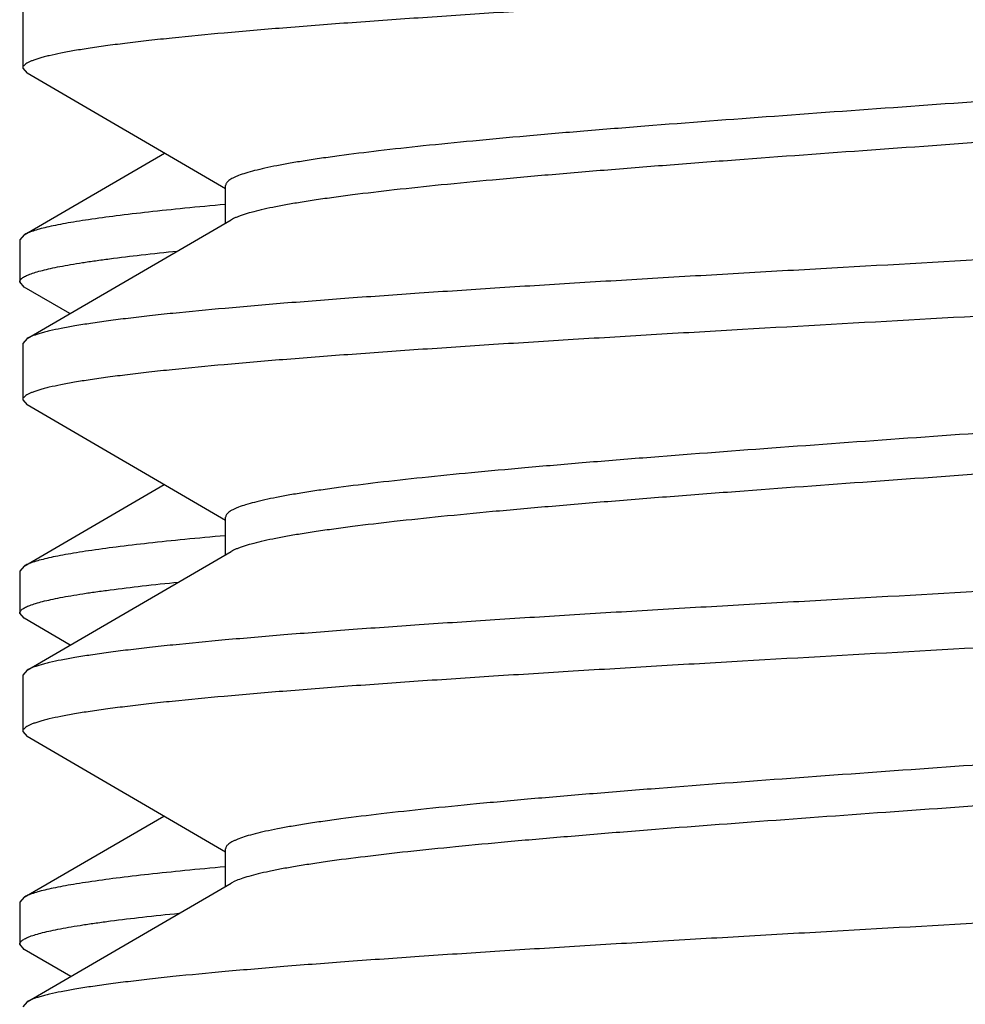
# Model space of a CAD drawing. Units: inches. Extents: x 0 to 11, y 0 to 8.5.
# Drawn here: x 6.7 to 6.8, y 6.1 to 6.1 of the extents above; entities that cross this region are included whole.
import ezdxf

# ---------------------------------------------------------------- set-up
doc = ezdxf.new("R2010")
doc.units = ezdxf.units.IN
doc.header["$LTSCALE"] = 0.605
doc.header["$MEASUREMENT"] = 0
doc.layers.get('0').update_dxf_attribs({"linetype": 'CONTINUOUS'})

msp = doc.modelspace()

# ---------------------------------------------------------------- linework, layer by layer
at = {"color": 7, "linetype": 'Continuous'}
for p, q in [((6.7305070691, 6.145965538), (6.7305070691, 6.1422170893)), ((6.7305070691, 6.1422170893), (6.7307999702, 6.1418775549)), ((6.744027069099999, 6.134195544600001), (6.7307999702, 6.1418775549)), ((6.7305982237, 6.1311237114), (6.739961349700001, 6.136559066)), ((6.744027069099999, 6.1319070806), (6.744027069099999, 6.1344113137)), ((6.7307999701, 6.1242250724), (6.7443986904, 6.1321231533)), ((6.7305982237, 6.1311237114), (6.730307069099999, 6.130786219400001)), ((6.730307069099999, 6.130786219400001), (6.730307069099999, 6.127988420199999)), ((6.7305982246, 6.1276509275), (6.730307069099999, 6.127988420199999)), ((6.733651172899999, 6.1258795565), (6.7305982246, 6.1276509275)), ((6.7307999701, 6.1242250724), (6.7305070691, 6.123885538)), ((6.7305070691, 6.123885538), (6.7305070691, 6.120137089299999)), ((6.7305070691, 6.120137089299999), (6.7307999702, 6.1197975549)), ((6.744027069099999, 6.1121155446), (6.7307999702, 6.1197975549)), ((6.730598224, 6.1090756933), (6.7399338265, 6.1144950516)), ((6.744027069099999, 6.1098270806), (6.744027069099999, 6.1123313137)), ((6.7307999701, 6.1021450724), (6.7443986904, 6.1100431533)), ((6.730598224, 6.1090756933), (6.730307069099999, 6.1087382009)), ((6.730307069099999, 6.1087382009), (6.730307069099999, 6.1059404069)), ((6.730598224, 6.1056029148), (6.730307069099999, 6.1059404069)), ((6.7336787362, 6.1038155508), (6.730598224, 6.1056029148)), ((6.7307999701, 6.1021450724), (6.7305070691, 6.101805538)), ((6.7305070691, 6.101805538), (6.7305070691, 6.098057089299999)), ((6.7305070691, 6.098057089299999), (6.7307999702, 6.0977175549)), ((6.744027069099999, 6.0900355446), (6.7307999702, 6.0977175549)), ((6.7305982234, 6.087027679299999), (6.7399062995, 6.0924310395)), ((6.744027069099999, 6.0877470806), (6.744027069099999, 6.0902513137)), ((6.7307999701, 6.0800650724), (6.7443986904, 6.0879631533)), ((6.7446409238, 6.0880865572), (6.744398704400001, 6.0879631532)), ((6.7305982234, 6.087027679299999), (6.730307069099999, 6.086690187599999)), ((6.730307069099999, 6.086690187599999), (6.730307069099999, 6.0838924303)), ((6.7305982233, 6.0835549391), (6.730307069099999, 6.0838924303)), ((6.7337063313, 6.0817515636), (6.7305982233, 6.0835549391)), ((6.7307999701, 6.0800650724), (6.7305070691, 6.079725538))]:
    msp.add_line(p, q, dxfattribs=at)
for points, knots in [([(6.855814164, 6.1529175549), (6.8557616536, 6.152887091), (6.855643675800001, 6.1528272628), (6.8554458528, 6.1527444609), (6.8552131102, 6.1526615218), (6.854945516799999, 6.1525784748), (6.8546431419, 6.1524953322), (6.854172062999999, 6.1523790628), (6.85349667, 6.1522359811), (6.8525832925, 6.152070556), (6.851535950800001, 6.1519047775), (6.8503569696, 6.151738713099999), (6.8490489563, 6.1515724557), (6.8476148439, 6.1514060361), (6.845460938, 6.1511757172), (6.8424793942, 6.1508914386), (6.8385738383, 6.1505604177), (6.8342588582, 6.1502288543), (6.8295734572, 6.1498968619), (6.8245599889, 6.1495645791), (6.8192637963, 6.1492320815), (6.8137327818, 6.148899431499999), (6.8080169806, 6.1485666702), (6.8001770337, 6.1481205504), (6.790310711699999, 6.147570336799999), (6.7804898302, 6.147017787899999), (6.7727946899, 6.14656963), (6.767266915800001, 6.146236976900001), (6.761974717999999, 6.145904483400001), (6.7569659629, 6.1455722041), (6.7522859509, 6.1452402171), (6.747976986499999, 6.1449086613), (6.7440780181, 6.144577651100001), (6.7411022981, 6.144293359700001), (6.738953295499999, 6.1440630181), (6.737523017999999, 6.143896601900001), (6.736218935, 6.143730350399999), (6.7350439688, 6.1435642925), (6.734000718200001, 6.1433985249), (6.7330914962, 6.1432331128), (6.7324196121, 6.1430900212), (6.7319513766, 6.142973725599999), (6.731651140499999, 6.142890587999999), (6.7313856889, 6.142807546), (6.7311551028, 6.1427246186), (6.7309594006, 6.142641812100001), (6.730798507799999, 6.1425591394), (6.7306721665, 6.142476348400001), (6.7305799051, 6.1423931674), (6.7305294304, 6.142318802), (6.7305101911, 6.1422598089), (6.7305070691, 6.142231096000001), (6.7305070691, 6.1422170893)], [0, 0, 0, 0, 0.0014446308, 0.0031427603, 0.0051006358, 0.007321930999999999, 0.0098087948, 0.0125621163, 0.0188673808, 0.0262334054, 0.034649053, 0.0440991837, 0.0545651007, 0.06602501870000001, 0.07845467639999999, 0.1061124409, 0.1372952635, 0.1717258717, 0.2090962528, 0.2490710604, 0.291290932, 0.3353756987, 0.3809282594, 0.4275379605, 0.5222417428, 0.6160782352, 0.6616112856, 0.7056703176000001, 0.7478584655, 0.7877958491, 0.8251234556, 0.8595063301000001, 0.8906369112000001, 0.9182384214, 0.9306386273, 0.9420682848, 0.9525032511, 0.9619217879999999, 0.9703053397, 0.9776388403, 0.9839113464, 0.9866482573, 0.9891187312999999, 0.9913237334999999, 0.9932654909, 0.9949477977, 0.9963771143000001, 0.9975649220999999, 0.9985323079, 0.9993187367, 0.9996666879, 1, 1, 1, 1]), ([(6.8420491686, 6.144931622100001), (6.841988935599999, 6.144902471900001), (6.8418591189, 6.1448447223), (6.841563611000001, 6.144729765), (6.841126940700001, 6.1445887559), (6.840522955599999, 6.1444264099), (6.8398160391, 6.1442636496), (6.8390076466, 6.1441005452), (6.838099426699999, 6.1439372203), (6.837093314700001, 6.143773694400001), (6.835563773200001, 6.1435465901), (6.8334243975, 6.143266695499999), (6.830597534500001, 6.1429415081), (6.827444741, 6.1426157086), (6.8239935332, 6.1422894285), (6.8202740368, 6.141962808200001), (6.8148748983, 6.1415167064), (6.8077148198, 6.1409679072), (6.7988076316, 6.140322117799999), (6.789708526699999, 6.1396759504), (6.780734979400001, 6.1390300048), (6.773478821799999, 6.1384819977), (6.7679715415, 6.1380368209), (6.764149114299999, 6.137710091900001), (6.760581622999999, 6.1373836596), (6.7573002195, 6.137057641799999), (6.754333554700001, 6.1367321512), (6.752071100399999, 6.1364525954), (6.750438297200001, 6.136226132899999), (6.7493517687, 6.136062499099999), (6.748361329600001, 6.1358990154), (6.7474691075, 6.1357357202), (6.746677002699999, 6.135572656), (6.745986617000001, 6.1354099742), (6.745399354400001, 6.135247693999999), (6.744976810700001, 6.1351066385), (6.7446927911, 6.1349915075), (6.744517685700001, 6.1349098151), (6.744368995499999, 6.1348281764), (6.744246659500001, 6.1347465043), (6.7441505502, 6.1346646074), (6.7440805986, 6.134581939299999), (6.7440372234, 6.1344976972), (6.744027087899999, 6.1344390762), (6.7440270859, 6.1344113137)], [0, 0, 0, 0, 0.0020296073, 0.0043068792, 0.0096148022, 0.0159367629, 0.0232720388, 0.0316131132, 0.0409477353, 0.0512591645, 0.0625284492, 0.0878471923, 0.116696307, 0.1488324164, 0.1839810677, 0.221839573, 0.2620807363, 0.3482980761, 0.4396450273, 0.5329507835, 0.6249750665, 0.7125229873000001, 0.7536604951000001, 0.7925590028, 0.8288820165999999, 0.8623161509, 0.8925748098, 0.9194011445, 0.9314561751, 0.942572005, 0.952727008, 0.9619021376000001, 0.9700814324, 0.977253541, 0.983411292, 0.9885563526000001, 0.9907531237, 0.9927035356999999, 0.9944137391, 0.99589333, 0.9971576569, 0.9982319524, 0.9991579426, 1, 1, 1, 1]), ([(6.8425870537, 6.1427313137), (6.8425870564, 6.1427033137), (6.8425767408, 6.1426441402), (6.8425325937, 6.1425591877), (6.842461448200001, 6.1424758559), (6.8423637416, 6.1423932874), (6.8422393762, 6.1423109424), (6.8420882102, 6.1422286275), (6.8419101775, 6.142146265), (6.8416213963, 6.142030169500001), (6.8411918212, 6.1418879251), (6.8405948461, 6.1417243144), (6.8398930864, 6.141560269099999), (6.8390879963, 6.1413958498), (6.8381812364, 6.141231196900001), (6.8371747644, 6.141066342799999), (6.836070792799999, 6.1409013534), (6.8344121234, 6.140673009299999), (6.8321144411, 6.140391152699999), (6.829102481900001, 6.1400629534), (6.825772389500001, 6.1397342253), (6.8221537297, 6.1394050786), (6.818278632899999, 6.1390756336), (6.8127011105, 6.1386269285), (6.805361341599999, 6.1380746327), (6.7962975508, 6.1374234564), (6.7871276796, 6.136772046799999), (6.779567493099999, 6.1362223837), (6.7737109505, 6.1357764424), (6.7695537526, 6.135446737200001), (6.765607731599999, 6.1351172323), (6.7619079551, 6.1347879853), (6.7584872798, 6.1344591181), (6.7553760839, 6.1341307265), (6.7529906061, 6.1338491146), (6.751257967000001, 6.1336211996), (6.7500961413, 6.1334561417), (6.7490303686, 6.1332911986), (6.7480630034, 6.1331264247), (6.7471961503, 6.1329618467), (6.7464316501, 6.1327975711), (6.745771128099999, 6.132633657), (6.745287872, 6.1324916488), (6.7449554321, 6.1323761475), (6.744744886399999, 6.132293711699999), (6.7445612113, 6.1322113452), (6.7444496143, 6.1321527686), (6.744398707899999, 6.1321231533)], [0, 0, 0, 0, 0.0008476461999999999, 0.0017811498, 0.0028660959, 0.0041445612, 0.0056420538, 0.007374142199999999, 0.0093505642, 0.0115772234, 0.0167933435, 0.0230378411, 0.0303112422, 0.0386063306, 0.0479111456, 0.0582087999, 0.0694801698, 0.0817020561, 0.1088945732, 0.1395559489, 0.1734213768, 0.210195423, 0.2495554625, 0.2911552475, 0.379589426, 0.4723800685, 0.566251527, 0.6578895242, 0.7018540561, 0.7440602672, 0.7841357267, 0.8217276640000001, 0.8565059287000001, 0.8881664734999999, 0.9164348947, 0.9292201652, 0.9410699425, 0.9519593786, 0.9618675205, 0.9707754568000001, 0.9786685945, 0.9855364203, 0.9913743211, 0.993908647, 0.996188497, 0.9982170905, 1, 1, 1, 1]), ([(6.856107069099999, 6.134925537999999), (6.856107069099999, 6.1349115313), (6.856103947, 6.1348828184), (6.8560847078, 6.1348238253), (6.856034233, 6.1347494599), (6.855941971699999, 6.1346662789), (6.8558156304, 6.1345834879), (6.8556547376, 6.1345008152), (6.8554590353, 6.1344180087), (6.855228449299999, 6.1343350813), (6.854962997599999, 6.1342520393), (6.8546627615, 6.1341689017), (6.854194526000001, 6.1340526061), (6.8535226418, 6.133909514500001), (6.8526134198, 6.1337441024), (6.851570169099999, 6.1335783348), (6.8503952028, 6.133412276900001), (6.849091119700001, 6.1332460253), (6.847660842200001, 6.133079609199999), (6.8455118397, 6.1328492676), (6.8425361197, 6.1325649761), (6.8386371514, 6.132233966), (6.834328187000001, 6.131902410199999), (6.8296481751, 6.1315704232), (6.8246394197, 6.1312381439), (6.8193472213, 6.1309056503), (6.813819446799999, 6.130572997200001), (6.8061243061, 6.1301248393), (6.7963034245, 6.1295722904), (6.7864371025, 6.129022076799999), (6.778597156, 6.128575957100001), (6.7728813553, 6.128243195800001), (6.7673503409, 6.127910545800001), (6.7620541485, 6.1275780482), (6.757040680299999, 6.1272457654), (6.752355279500001, 6.126913772999999), (6.7480402996, 6.1265822096), (6.7441347438, 6.1262511887), (6.7411532, 6.1259669101), (6.7389992941, 6.1257365912), (6.7375651817, 6.1255701716), (6.736257168400001, 6.1254039142), (6.7350781871, 6.1252378498), (6.7340308454, 6.1250720713), (6.7331174679, 6.1249066461), (6.7324420749, 6.1247635645), (6.731970996, 6.124647295), (6.7316686212, 6.1245641525), (6.7314010277, 6.124481105499999), (6.7311682852, 6.1243981664), (6.7309704623, 6.1243153645), (6.730852484400001, 6.1242555363), (6.7307999741, 6.1242250724)], [0, 0, 0, 0, 0.0003333121, 0.0006812633, 0.0014676921, 0.0024350779, 0.0036228857, 0.0050522023, 0.0067345093, 0.0086762667, 0.0108812689, 0.0133517429, 0.0160886539, 0.0223611601, 0.029694661, 0.0380782134, 0.0474967513, 0.0579317188, 0.0693613762, 0.0817615812, 0.1093630907, 0.1404936717, 0.1748765454, 0.2122041515, 0.2521415364, 0.2943296915, 0.338388729, 0.3839217767, 0.4777582745, 0.572462056, 0.6190717498, 0.6646243098, 0.7087090746, 0.7509289446999999, 0.7909037524, 0.8282741314000001, 0.8627047373000001, 0.8938875597, 0.9215453247, 0.9339749823000001, 0.9454349002, 0.9559008173000001, 0.9653509481999999, 0.9737665961, 0.9811326208, 0.9874378851000001, 0.9901912064, 0.9926780701000001, 0.9948993651000001, 0.9968572403, 0.9985553694, 1, 1, 1, 1]), ([(6.743995461900001, 6.1331434784), (6.7430980963, 6.1330631675), (6.741392836699999, 6.1329040615), (6.7389746629, 6.1326537932), (6.736837443300001, 6.132404039600001), (6.735238159400001, 6.1321885072), (6.7341080103, 6.132013430700001), (6.7333737061, 6.1318878974), (6.7327168575, 6.1317625276), (6.7321382745, 6.1316373542), (6.731638570299999, 6.1315125038), (6.731218302699999, 6.1313880051), (6.7309195051, 6.131279524500001), (6.7307220098, 6.131190814299999), (6.7306370553, 6.131146236599999), (6.730598225, 6.1311237114)], [0, 0, 0, 0, 0.1989332303, 0.3781568408, 0.5367804443, 0.6740344931000001, 0.7344444865, 0.7892895437999999, 0.8385154823000001, 0.8820852201999999, 0.9199828790000001, 0.9522148551, 0.9788375912, 0.9900879861, 1, 1, 1, 1]), ([(6.855814164, 6.1308375549), (6.8557616536, 6.130807091), (6.855643675800001, 6.1307472628), (6.8554458528, 6.1306644609), (6.8552131102, 6.130581521799999), (6.854945516799999, 6.1304984748), (6.8546431419, 6.1304153322), (6.854172062999999, 6.1302990628), (6.85349667, 6.1301559811), (6.8525832925, 6.129990556), (6.851535950800001, 6.1298247775), (6.8503569696, 6.1296587131), (6.8490489563, 6.1294924557), (6.8476148439, 6.1293260361), (6.845460938, 6.1290957172), (6.8424793942, 6.128811438600001), (6.8385738383, 6.1284804177), (6.8342588582, 6.128148854299999), (6.8295734572, 6.1278168619), (6.8245599889, 6.1274845791), (6.8192637963, 6.127152081499999), (6.8137327818, 6.1268194315), (6.8080169806, 6.126486670199999), (6.8001770337, 6.1260405504), (6.790310711699999, 6.1254903368), (6.7804898302, 6.1249377879), (6.7727946899, 6.12448963), (6.767266915800001, 6.1241569769), (6.761974717999999, 6.1238244834), (6.7569659629, 6.1234922041), (6.7522859509, 6.123160217100001), (6.747976986499999, 6.1228286613), (6.7440780181, 6.1224976511), (6.7411022981, 6.1222133597), (6.738953295499999, 6.121983018099999), (6.737523017999999, 6.121816601900001), (6.736218935, 6.121650350399999), (6.7350439688, 6.1214842925), (6.734000718200001, 6.1213185249), (6.7330914962, 6.1211531128), (6.7324196121, 6.1210100212), (6.7319513766, 6.120893725599999), (6.731651140499999, 6.120810587999999), (6.7313856889, 6.120727546), (6.7311551028, 6.1206446186), (6.7309594006, 6.1205618121), (6.730798507799999, 6.1204791394), (6.7306721665, 6.1203963484), (6.7305799051, 6.1203131674), (6.7305294304, 6.120238802), (6.7305101911, 6.1201798089), (6.7305070691, 6.120151096), (6.7305070691, 6.120137089299999)], [0, 0, 0, 0, 0.0014446308, 0.0031427603, 0.0051006358, 0.007321930999999999, 0.0098087948, 0.0125621163, 0.0188673808, 0.0262334054, 0.034649053, 0.0440991837, 0.0545651007, 0.06602501870000001, 0.07845467639999999, 0.1061124409, 0.1372952635, 0.1717258717, 0.2090962528, 0.2490710604, 0.291290932, 0.3353756987, 0.3809282594, 0.4275379605, 0.5222417428, 0.6160782352, 0.6616112856, 0.7056703176000001, 0.7478584655, 0.7877958491, 0.8251234556, 0.8595063301000001, 0.8906369112000001, 0.9182384214, 0.9306386273, 0.9420682848, 0.9525032511, 0.9619217879999999, 0.9703053397, 0.9776388403, 0.9839113464, 0.9866482573, 0.9891187312999999, 0.9913237334999999, 0.9932654909, 0.9949477977, 0.9963771143000001, 0.9975649220999999, 0.9985323079, 0.9993187367, 0.9996666879, 1, 1, 1, 1]), ([(6.730307069099999, 6.127988420199999), (6.730307069099999, 6.1280101198), (6.730315025299999, 6.1280559561), (6.7303490413, 6.1281218034), (6.7304038704, 6.128186428999999), (6.7304792014, 6.1282504667), (6.730575125900001, 6.1283143283), (6.7306917734, 6.1283781552), (6.730829208099999, 6.1284420182), (6.731052298400001, 6.1285320576), (6.7313845248, 6.1286423786), (6.7318468071, 6.1287692449), (6.7323911975, 6.1288964496), (6.7330170486, 6.1290239472), (6.7337236264, 6.129151622899999), (6.7345100219, 6.12927945), (6.7353752086, 6.129407393099999), (6.736682103500001, 6.1295848055), (6.7385037437, 6.1298038351), (6.740012720599999, 6.129963610599999), (6.740816091, 6.1300445299)], [0, 0, 0, 0, 0.005995791600000001, 0.0125938164, 0.0202531551, 0.029271126, 0.039829943, 0.0520420924, 0.06597763200000001, 0.0816809633, 0.118492929, 0.1626196811, 0.2141026295, 0.2729345546, 0.3390830009, 0.4124853611, 0.4930659363, 0.5807351644, 0.7768980026000001, 1, 1, 1, 1]), ([(6.841991001, 6.12282419), (6.8419279176, 6.122795179600001), (6.8417925149, 6.122737678200001), (6.8414861344, 6.122623194), (6.8410364686, 6.1224826207), (6.8404175264, 6.122320607100001), (6.8396963878, 6.1221582041), (6.838874537300001, 6.1219954774), (6.8379536579, 6.1218325427), (6.836935706799999, 6.1216694165), (6.8353920303, 6.1214430399), (6.833237167999999, 6.1211639378), (6.830394344299999, 6.1208395274), (6.8272290481, 6.120514525599999), (6.8237687608, 6.120189059099999), (6.8200435354, 6.1198632629), (6.8146430566, 6.1194184636), (6.807488479400001, 6.118871174600001), (6.798595374600001, 6.1182269891), (6.7895187159, 6.1175824465), (6.780573550800001, 6.116938139099999), (6.773343593099999, 6.1163914726), (6.7678582649, 6.1159473984), (6.7640522691, 6.1156215173), (6.760500724500001, 6.1152959327), (6.7572344823, 6.1149707614), (6.75428191, 6.1146461158), (6.7520304159, 6.114367282100001), (6.750405655700001, 6.1141414023), (6.7493245499, 6.1139781968), (6.7483390898, 6.113815135399999), (6.7474513866, 6.113652268099999), (6.746663317599999, 6.1134896267), (6.745976467799999, 6.1133273672), (6.7453922225, 6.1131655102), (6.744971864, 6.1130248162), (6.7446893201, 6.1129099908), (6.744515119400001, 6.1128285101), (6.7443672014, 6.1127470809), (6.744245501699999, 6.1126656169), (6.744149892, 6.1125839274), (6.744080300399999, 6.1125014735), (6.7440371607, 6.1124174518), (6.7440270874, 6.1123590017), (6.744027086799999, 6.1123313137)], [0, 0, 0, 0, 0.002107359, 0.00446248, 0.0099245454, 0.0163965473, 0.023876453, 0.03235593470000001, 0.0418221982, 0.0522580528, 0.063644235, 0.0891733973, 0.118200951, 0.1504829816, 0.1857448386, 0.2236846563, 0.2639759967, 0.3502060111, 0.4414618319, 0.5345923622, 0.6263798901, 0.7136544756000001, 0.7546496048000001, 0.7934060175, 0.8295900917, 0.8628915969, 0.8930264247, 0.9197401276, 0.9317437542, 0.9428119114, 0.9529229829000001, 0.9620583337999999, 0.9702019835, 0.9773429066, 0.9834740874, 0.9885972275, 0.9907849033, 0.9927273885, 0.9944308288, 0.995904861, 0.9971648496, 0.9982359540000001, 0.9991596571, 1, 1, 1, 1]), ([(6.8425870524, 6.1206513137), (6.8425870537, 6.1206233137), (6.842576736, 6.120564141900001), (6.8425325964, 6.1204791876), (6.842461451799999, 6.1203958549), (6.8423637425, 6.120313288099999), (6.8422393746, 6.1202309439), (6.842088209500001, 6.1201486291), (6.8419101796, 6.1200662636), (6.8416213966, 6.1199501692), (6.841191820700001, 6.1198079278), (6.8405948465, 6.1196443116), (6.839893088999999, 6.1194802714), (6.8390879986, 6.119315849099999), (6.838181237200001, 6.1191511975), (6.8371747638, 6.1189863432), (6.8360707915, 6.1188213524), (6.834412124, 6.1185930106), (6.832114440800001, 6.1183111526), (6.8291024829, 6.1179829538), (6.8257723924, 6.1176542253), (6.8221537335, 6.1173250789), (6.818278637000001, 6.1169956337), (6.8127011102, 6.1165469286), (6.805361344, 6.115994633), (6.796297553200001, 6.1153434565), (6.7871276822, 6.114692047), (6.7795674952, 6.1141423839), (6.7737109548, 6.1136964426), (6.769553758400001, 6.1133667375), (6.7656077361, 6.1130372325), (6.7619079578, 6.1127079857), (6.758487280700001, 6.112379118300001), (6.755376084500001, 6.112050727000001), (6.7529906072, 6.1117691152), (6.751257971699999, 6.1115412002), (6.7500961451, 6.111376141699999), (6.7490303711, 6.1112112001), (6.7480630033, 6.111046422799999), (6.7471961511, 6.1108818491), (6.7464316509, 6.1107175694), (6.7457711305, 6.1105536593), (6.745287874600001, 6.110411649700001), (6.7449554354, 6.1102961466), (6.7447448868, 6.1102137115), (6.7445612086, 6.110131346699999), (6.744449611499999, 6.1100727688), (6.7443987062, 6.1100431532)], [0, 0, 0, 0, 0.000847647, 0.0017811263, 0.0028660541, 0.0041445414, 0.0056420651, 0.0073741508, 0.009350523000000001, 0.0115771934, 0.0167933891, 0.0230377971, 0.0303112322, 0.0386062688, 0.0479111329, 0.05820882469999999, 0.0694801528, 0.0817020686, 0.1088945321, 0.1395559656, 0.1734213451, 0.2101953252, 0.2495554497, 0.2911552063, 0.3795894622, 0.4723799694, 0.5662514839, 0.6578895523, 0.7018539691, 0.7440601573000001, 0.7841357078, 0.8217276144, 0.856505871, 0.888166509, 0.9164348545000001, 0.9292200877, 0.9410698707999999, 0.9519593651999999, 0.9618674767000001, 0.9707754822, 0.9786685284000001, 0.9855364015000001, 0.9913742708, 0.9939085834999999, 0.9961884790000001, 0.9982171139, 1, 1, 1, 1]), ([(6.856107069099999, 6.112845537999999), (6.856107069099999, 6.1128315313), (6.856103947, 6.112802818400001), (6.8560847078, 6.1127438253), (6.856034233, 6.1126694599), (6.855941971699999, 6.1125862789), (6.8558156304, 6.1125034879), (6.8556547376, 6.1124208152), (6.8554590353, 6.1123380087), (6.855228449299999, 6.1122550813), (6.8549629977, 6.1121720393), (6.854662761599999, 6.112088901799999), (6.854194526100001, 6.1119726062), (6.853522642000001, 6.1118295145), (6.85261342, 6.1116641024), (6.8515701695, 6.1114983349), (6.850395203400001, 6.111332276900001), (6.8490911205, 6.111166025399999), (6.847660843, 6.110999609299999), (6.8455118406, 6.110769267699999), (6.8425361208, 6.1104849762), (6.8386371525, 6.1101539661), (6.834328188200001, 6.1098224103), (6.8296481762, 6.1094904233), (6.824639420900001, 6.109158143999999), (6.8193472226, 6.1088256504), (6.813819447999999, 6.1084929973), (6.8061243073, 6.108044839400001), (6.7963034256, 6.1074922905), (6.7864371035, 6.1069420769), (6.778597156699999, 6.106495957100001), (6.772881355499999, 6.106163195800001), (6.767350340599999, 6.105830545800001), (6.7620541479, 6.105498048099999), (6.7570406794, 6.1051657653), (6.752355278500001, 6.104833772899999), (6.7480402986, 6.104502209500001), (6.7441347428, 6.104171188600001), (6.741153199199999, 6.10388691), (6.7389992934, 6.1036565911), (6.737565181, 6.1034901716), (6.7362571679, 6.1033239141), (6.735078186799999, 6.103157849700001), (6.7340308452, 6.1029920713), (6.7331174678, 6.1028266461), (6.7324420748, 6.1026835645), (6.731970996, 6.102567295), (6.7316686211, 6.1024841524), (6.7314010277, 6.102401105499999), (6.7311682852, 6.1023181664), (6.7309704623, 6.1022353645), (6.730852484400001, 6.1021755363), (6.7307999741, 6.1021450724)], [0, 0, 0, 0, 0.0003333121, 0.0006812634, 0.0014676921, 0.0024350779, 0.0036228857, 0.0050522021, 0.0067345089, 0.0086762661, 0.0108812682, 0.0133517421, 0.016088653, 0.022361159, 0.0296946595, 0.0380782108, 0.0474967469, 0.05793171230000001, 0.0693613697, 0.0817615759, 0.1093630812, 0.1404936618, 0.1748765376, 0.2122041409, 0.2521415278, 0.2943296819, 0.338388715, 0.3839217695, 0.4777582657, 0.5724620451, 0.6190717456, 0.6646243098, 0.7087090754, 0.7509289502, 0.7909037605, 0.8282741378, 0.8627047465000001, 0.8938875687000001, 0.9215453292, 0.9339749878, 0.9454349059, 0.9559008211, 0.9653509503000001, 0.9737665970999999, 0.9811326213, 0.9874378854000001, 0.9901912067, 0.9926780704000001, 0.9948993653, 0.9968572404, 0.9985553695, 1, 1, 1, 1]), ([(6.743995387899999, 6.1110954548), (6.7430980275, 6.1110151441), (6.7413927777, 6.110856038500001), (6.738974617899999, 6.1106057709), (6.7368374105, 6.1103560179), (6.7352381357, 6.1101404862), (6.734107992899999, 6.10996541), (6.7333736928, 6.109839877100001), (6.7327168478, 6.1097145077), (6.7321382678, 6.109589334600001), (6.7316385661, 6.1094644846), (6.731218300499999, 6.1093399862), (6.730919504299999, 6.1092315059), (6.7307220097, 6.1091427959), (6.7306370555, 6.109098218400001), (6.7305982254, 6.1090756933)], [0, 0, 0, 0, 0.1989331891, 0.378156736, 0.5367803018, 0.6740343445999999, 0.7344443361, 0.7892893944, 0.8385153389, 0.8820850895, 0.9199827687000001, 0.9522147731999999, 0.9788375461, 0.9900879626000001, 1, 1, 1, 1]), ([(6.855814164, 6.1087575549), (6.8557616536, 6.108727091), (6.855643675800001, 6.1086672628), (6.8554458528, 6.1085844609), (6.8552131102, 6.108501521799999), (6.854945516799999, 6.108418474800001), (6.8546431419, 6.1083353322), (6.854172062999999, 6.1082190628), (6.85349667, 6.1080759811), (6.8525832925, 6.107910556), (6.851535950800001, 6.1077447775), (6.8503569696, 6.1075787131), (6.8490489563, 6.1074124557), (6.8476148439, 6.1072460361), (6.845460938, 6.1070157172), (6.8424793942, 6.1067314386), (6.8385738383, 6.1064004177), (6.8342588582, 6.106068854299999), (6.8295734572, 6.105736861900001), (6.8245599889, 6.1054045791), (6.8192637963, 6.105072081499999), (6.8137327818, 6.1047394315), (6.8080169806, 6.104406670199999), (6.8001770337, 6.103960550399999), (6.790310711699999, 6.1034103368), (6.7804898302, 6.1028577879), (6.7727946899, 6.10240963), (6.767266915800001, 6.1020769769), (6.761974717999999, 6.1017444834), (6.7569659629, 6.1014122041), (6.7522859509, 6.101080217100001), (6.747976986499999, 6.1007486613), (6.7440780181, 6.1004176511), (6.7411022981, 6.1001333597), (6.738953295499999, 6.099903018099999), (6.737523017999999, 6.099736601900001), (6.736218935, 6.0995703504), (6.7350439688, 6.0994042925), (6.734000718200001, 6.099238524900001), (6.7330914962, 6.099073112799999), (6.7324196121, 6.0989300212), (6.7319513766, 6.098813725599999), (6.731651140499999, 6.098730588), (6.7313856889, 6.098647546), (6.7311551028, 6.0985646186), (6.7309594006, 6.0984818121), (6.730798507799999, 6.098399139400001), (6.7306721665, 6.0983163484), (6.7305799051, 6.0982331674), (6.7305294304, 6.098158802), (6.7305101911, 6.0980998089), (6.7305070691, 6.098071096), (6.7305070691, 6.098057089299999)], [0, 0, 0, 0, 0.0014446308, 0.0031427603, 0.0051006358, 0.007321930999999999, 0.0098087948, 0.0125621163, 0.0188673808, 0.0262334054, 0.034649053, 0.0440991837, 0.0545651007, 0.06602501870000001, 0.07845467639999999, 0.1061124409, 0.1372952635, 0.1717258717, 0.2090962528, 0.2490710604, 0.291290932, 0.3353756987, 0.3809282594, 0.4275379605, 0.5222417428, 0.6160782352, 0.6616112856, 0.7056703176000001, 0.7478584655, 0.7877958491, 0.8251234556, 0.8595063301000001, 0.8906369112000001, 0.9182384214, 0.9306386273, 0.9420682848, 0.9525032511, 0.9619217879999999, 0.9703053397, 0.9776388403, 0.9839113464, 0.9866482573, 0.9891187312999999, 0.9913237334999999, 0.9932654909, 0.9949477977, 0.9963771143000001, 0.9975649220999999, 0.9985323079, 0.9993187367, 0.9996666879, 1, 1, 1, 1]), ([(6.730307069099999, 6.1059404069), (6.730307069099999, 6.105962185499999), (6.7303150884, 6.106008204299999), (6.7303493568, 6.106074287699999), (6.7304045779, 6.106139137), (6.7304804426, 6.1062033963), (6.7305770459, 6.1062674805), (6.730694519299999, 6.106331531), (6.730832926900001, 6.1063956189), (6.7310576069, 6.1064859804), (6.7313921875, 6.106596692), (6.731857728300001, 6.1067240058), (6.7324059483, 6.1068516607), (6.7330361899, 6.106979609700001), (6.733747707000001, 6.1071077377), (6.7345395779, 6.1072360183), (6.735410760900001, 6.1073644148), (6.736726644500001, 6.1075424537), (6.738560687100001, 6.1077622551), (6.740079896699999, 6.1079226049), (6.7408886813, 6.1080038149)], [0, 0, 0, 0, 0.0059774773, 0.0125593076, 0.0202054623, 0.0292132027, 0.0397643739, 0.05197107099999999, 0.0659029902, 0.0816042715, 0.1184161209, 0.1625470119, 0.2140371618, 0.2728786575, 0.3390381422, 0.4124520784, 0.4930442155, 0.5807237896999999, 0.7769004471, 1, 1, 1, 1]), ([(6.8422154318, 6.1008594736), (6.8421645267, 6.1008298579), (6.842052929299999, 6.1007712797), (6.8418692502, 6.1006889158), (6.8416587015, 6.100606480800001), (6.841326262999999, 6.100490977200001), (6.840843006699999, 6.1003489673), (6.8401824852, 6.100185057999999), (6.8394179837, 6.100020777), (6.838551132, 6.099856204500001), (6.837583764800001, 6.0996914264), (6.836517991699999, 6.0995264858), (6.8353561646, 6.0993614268), (6.8336235287, 6.0991335118), (6.831238052000001, 6.0988519), (6.8281268549, 6.0985235087), (6.824706177, 6.0981946414), (6.821006398400001, 6.0978653944), (6.8170603765, 6.0975358896), (6.812903180299999, 6.0972061845), (6.8070466382, 6.096760243099999), (6.799486452899999, 6.0962105801), (6.7903165823, 6.0955591706), (6.7812527922, 6.0949079942), (6.7739130254, 6.0943556985), (6.7683355002, 6.0939069935), (6.7644604038, 6.0935775485), (6.7608417447, 6.0932484019), (6.7575116547, 6.0929196735), (6.7544996978, 6.0925914747), (6.7522020147, 6.0923096164), (6.7505433465, 6.0920812752), (6.749439374700001, 6.0919162839), (6.748432902, 6.0917514301), (6.7475261405, 6.0915867787), (6.7467210493, 6.0914223554), (6.7460192912, 6.0912583162), (6.7454223166, 6.0910946987), (6.744992741, 6.0909524585), (6.7447039586, 6.090836364299999), (6.74452593, 6.090753998099999), (6.744374765, 6.0906716835), (6.744250396, 6.0905893395), (6.7441526855, 6.0905067732), (6.7440815417, 6.0904234398), (6.7440374036, 6.0903384851), (6.7440270853, 6.0902793137), (6.7440270862, 6.0902513136)], [0, 0, 0, 0, 0.0017828827, 0.0038115312, 0.0060914296, 0.0086257304, 0.0144635931, 0.0213314989, 0.0292245444, 0.0381325655, 0.0480406411, 0.05893014110000001, 0.0707799238, 0.0835651673, 0.1118335172, 0.1434941228, 0.178272435, 0.2158643444, 0.2559398467, 0.2981460669, 0.3421104944, 0.4337485735, 0.5276200178, 0.6204105741, 0.7088448291, 0.7504445606999999, 0.7898046614, 0.8265786874, 0.8604440518, 0.8911054422, 0.9182979336, 0.9305198625, 0.9417911656, 0.9520888594, 0.9613937225, 0.96968876, 0.9769622245999999, 0.9832066166, 0.9884228198999999, 0.9906494808, 0.9926258336, 0.9943579218, 0.995855458, 0.9971339536, 0.9982188756999999, 0.9991523512, 1, 1, 1, 1]), ([(6.842587050800001, 6.0985713137), (6.8425870506, 6.0985436476), (6.842576995599999, 6.098485247899999), (6.8425339252, 6.0984012914), (6.8424644402, 6.098318900800001), (6.842368978200001, 6.0982372725), (6.8422474664, 6.098155870199999), (6.8420997763, 6.098074502999999), (6.841925842799999, 6.0979930854), (6.841643735800001, 6.0978783502), (6.841224023300001, 6.0977377632), (6.8406406689, 6.097576031799999), (6.8399548624, 6.097413896900001), (6.8391679852, 6.097251380599999), (6.838281618200001, 6.09708864), (6.837297631599999, 6.0969257024), (6.8362181287, 6.096762631), (6.8350454353, 6.0965994548), (6.8337820822, 6.0964361828), (6.8319251604, 6.0962117664), (6.829399077100001, 6.0959339264), (6.826137328300001, 6.095608974199999), (6.822590497799999, 6.0952836499), (6.8187893652, 6.094958017100001), (6.813310538200001, 6.0945142706), (6.806088341000001, 6.093968000299999), (6.7971515954, 6.0933241781), (6.7880816123, 6.0926801165), (6.7791927228, 6.0920364062), (6.772039820800001, 6.0914895641), (6.766638991000001, 6.09104515), (6.7629121083, 6.0907195977), (6.759449175299999, 6.0903943723), (6.7562802221, 6.0900696069), (6.753432721599999, 6.089745427), (6.7512733137, 6.089466559400001), (6.7497254855, 6.0892403973), (6.748704054400001, 6.0890773904), (6.7477794549, 6.0889145703), (6.7469536363, 6.0887519599), (6.7462283337, 6.0885896499), (6.7456049123, 6.0884277752), (6.7450845812, 6.0882664523), (6.7447761687, 6.0881478507), (6.7446409238, 6.0880865572)], [0, 0, 0, 0, 0.0008398418, 0.0017628762, 0.0028330437, 0.0040917556, 0.005564154599999999, 0.0072656085, 0.0092057643, 0.0113907558, 0.016507432, 0.0226308042, 0.0297625708, 0.0378957509, 0.0470193757, 0.05711749219999999, 0.0681716064, 0.0801601078, 0.0930585779, 0.1068409227, 0.1369392677, 0.1702017153, 0.2063449631, 0.2450594546, 0.2860126429, 0.3732067382, 0.4649245791, 0.5580033562, 0.6492322909, 0.7354660212, 0.7757720553, 0.8137357898, 0.8490310585999999, 0.8813559952, 0.9104361269, 0.9360273416, 0.9474479812000001, 0.9579205131999999, 0.9674255934999999, 0.9759459186, 0.9834685361, 0.9899848684999999, 0.9954924971, 1, 1, 1, 1]), ([(6.856107069099999, 6.090765537999999), (6.856107069099999, 6.0907515313), (6.856103947, 6.090722818400001), (6.8560847078, 6.0906638253), (6.856034233, 6.0905894599), (6.855941971699999, 6.090506279), (6.8558156304, 6.0904234879), (6.8556547376, 6.090340815199999), (6.8554590354, 6.0902580087), (6.8552284494, 6.0901750814), (6.8549629978, 6.090092039299999), (6.854662761699999, 6.090008901799999), (6.8541945262, 6.0898926062), (6.853522642100001, 6.0897495145), (6.8526134202, 6.0895841025), (6.8515701696, 6.0894183349), (6.8503952036, 6.089252277000001), (6.849091120700001, 6.089086025399999), (6.847660843200001, 6.0889196093), (6.8455118407, 6.0886892677), (6.8425361208, 6.0884049762), (6.8386371525, 6.088073966100001), (6.834328188200001, 6.0877424103), (6.8296481763, 6.087410423300001), (6.824639421100001, 6.087078143999999), (6.819347223099999, 6.086745650399999), (6.8138194487, 6.0864129973), (6.8061243083, 6.085964839500001), (6.796303426900001, 6.085412290599999), (6.7864371048, 6.084862077), (6.778597157799999, 6.0844159572), (6.7728813562, 6.084083195800001), (6.7673503411, 6.0837505458), (6.7620541481, 6.0834180482), (6.7570406795, 6.0830857653), (6.752355278500001, 6.082753772899999), (6.7480402986, 6.082422209500001), (6.7441347429, 6.0820911886), (6.7411531994, 6.08180691), (6.7389992937, 6.0815765912), (6.7375651813, 6.0814101716), (6.7362571681, 6.0812439142), (6.735078186900001, 6.0810778498), (6.7340308453, 6.0809120713), (6.7331174679, 6.0807466461), (6.7324420749, 6.080603564500001), (6.7319709961, 6.080487295), (6.7316686212, 6.0804041525), (6.7314010278, 6.080321105499999), (6.7311682852, 6.0802381664), (6.7309704623, 6.0801553645), (6.730852484400001, 6.0800955363), (6.7307999741, 6.0800650724)], [0, 0, 0, 0, 0.0003333121, 0.0006812634, 0.0014676921, 0.0024350779, 0.0036228856, 0.005052202, 0.0067345085, 0.0086762656, 0.0108812676, 0.0133517415, 0.0160886523, 0.0223611581, 0.0296946587, 0.0380782097, 0.0474967454, 0.05793171, 0.0693613677, 0.0817615746, 0.1093630815, 0.1404936623, 0.1748765376, 0.2122041406, 0.2521415269, 0.2943296782, 0.3383887091, 0.3839217631, 0.4777582551, 0.5724620315, 0.619071739, 0.6646243033, 0.7087090712999999, 0.7509289490000001, 0.7909037597, 0.8282741375, 0.8627047467, 0.8938875687000001, 0.9215453279000001, 0.9339749856, 0.9454349036, 0.9559008195, 0.9653509493000001, 0.9737665963, 0.9811326206000001, 0.9874378848, 0.9901912061, 0.9926780699, 0.9948993649, 0.9968572401000001, 0.9985553694, 1, 1, 1, 1]), ([(6.7439953036, 6.089047431699999), (6.7430979489, 6.0889671213), (6.7413927102, 6.0888080165), (6.7389745658, 6.08855775), (6.736837372, 6.088307998099999), (6.735238107100001, 6.0880924673), (6.7341079713, 6.087917392), (6.7333736758, 6.0877918596), (6.7327168349, 6.0876664907), (6.7321382585, 6.0875413182), (6.7316385598, 6.0874164688), (6.7312182967, 6.087291971), (6.730919502000001, 6.0871834912), (6.7307220085, 6.087094781599999), (6.7306370547, 6.0870502043), (6.7305982248, 6.087027679299999)], [0, 0, 0, 0, 0.19893315, 0.3781566423, 0.5367801984, 0.674034265, 0.7344442554999999, 0.7892893097, 0.8385152518000001, 0.8820850089, 0.9199827005, 0.9522147217, 0.9788375178000001, 0.9900879479000001, 1, 1, 1, 1]), ([(6.730307069099999, 6.0838924303), (6.730307069099999, 6.0839142398), (6.7303151123, 6.083960329500001), (6.7303494775, 6.084026505), (6.7304048499, 6.0840914411), (6.7304809214, 6.0841557858), (6.7305777886, 6.0842199549), (6.7306955825, 6.08428409), (6.730834365900001, 6.084348264500001), (6.731059659800001, 6.084438750299999), (6.7313951519, 6.0845496126), (6.7318619533, 6.084677097999999), (6.732411655700001, 6.0848049299), (6.7330435965, 6.0849330502), (6.7337570246, 6.085061353), (6.7345510148, 6.085189810399999), (6.735424516699999, 6.0853183785), (6.736743879400001, 6.0854966628), (6.73858272, 6.085716758099999), (6.7401058903, 6.085877331900001), (6.7409167699, 6.085958653200001)], [0, 0, 0, 0, 0.005970536899999999, 0.0125461699, 0.0201872397, 0.0291910406, 0.0397393368, 0.0519440191, 0.06587444320000001, 0.0815747585, 0.1183865387, 0.1625193487, 0.2140118002, 0.2728574398, 0.3390210787, 0.4124389659, 0.4930363267, 0.5807190886, 0.7769014119, 1, 1, 1, 1])]:
    msp.add_open_spline(points, degree=3, knots=knots, dxfattribs=at)

doc.saveas('drawing.dxf')
